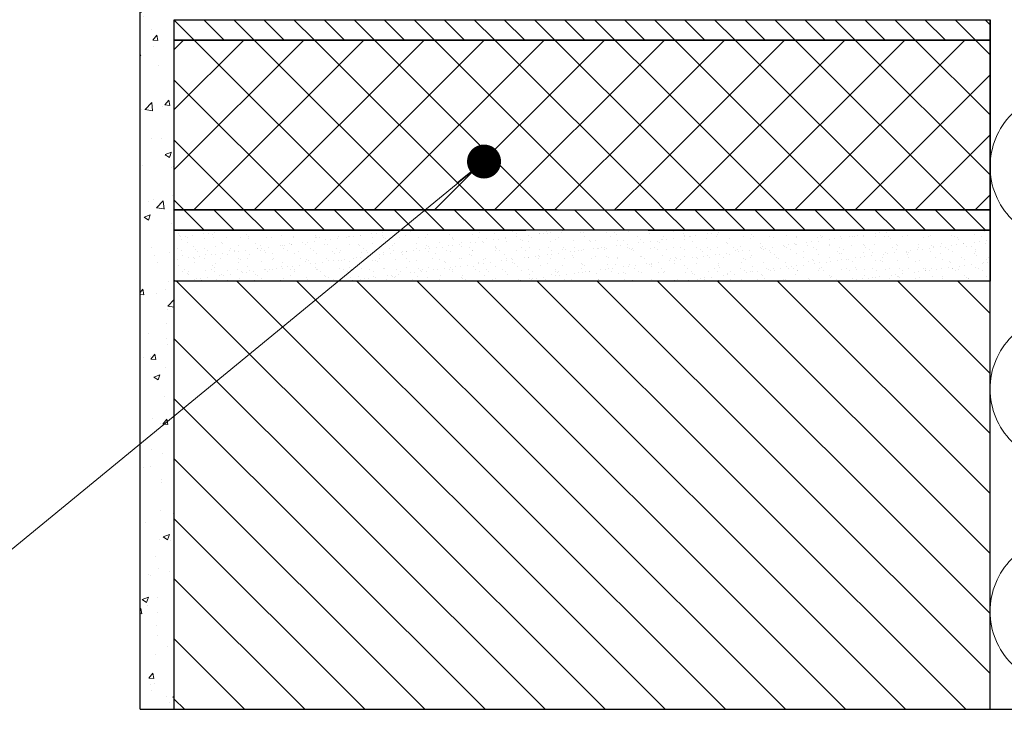
# Model space of a CAD drawing. Units: millimetres. Extents: x 1864 to 2704, y 1371 to 2116.
# Drawn here: x 2065 to 2094, y 1491 to 1511 of the extents above; entities that cross this region are included whole.
import ezdxf

# ---------------------------------------------------------------- set-up
doc = ezdxf.new("R2010")
doc.units = ezdxf.units.MM
doc.layers.add('kreskowanie', color=9, linetype='Continuous', lineweight=5)
doc.layers.add('linia pomocnicza', color=1, linetype='Continuous', lineweight=5)
pattern_1 = [(50, (-727.7278, 375.5987), (1.8218467, -0.15939086), [0.1905, -2.0955]), (355, (-727.7278, 375.5987), (-0.3524342, 1.9105685), [0.1524, -1.6764058]), (100.451445, (-727.576, 375.5854), (1.4694125, 1.7511775), [0.1619001, -1.7809024]), (46.1842, (-727.7278, 376.1067), (2.7107904, -0.4204233), [0.28575, -3.14325]), (96.63556, (-727.5019, 376.0716), (2.3740413, 2.4742612), [0.2428502, -2.671356]), (351.18415, (-727.7278, 376.1067), (2.3740413, 2.4742612), [0.2285997, -2.5145973]), (21, (-727.4738, 375.9797), (1.5161439, -1.022652), [0.1905, -2.0955]), (326, (-727.4738, 375.9797), (0.6180203, 1.8418797), [0.1524, -1.6764]), (71.451445, (-727.3474, 375.8944), (2.1341642, 0.8192277), [0.1619001, -1.7808994]), (37.5, (-727.72775, 375.59865), (0.03088603, 0.84555039), [0, -1.65608, 0, -1.7018, 0, -1.68275]), (7.5, (-727.72775, 375.59865), (0.66819663, 1.00180575), [0, -0.97028, 0, -1.61798, 0, -0.64135]), (327.5, (-728.2942, 375.59865), (1.35590595, -0.05728744), [0, -0.635, 0, -1.9812, 0, -2.6289]), (317.5, (-728.5482, 375.5987), (1.4812918, 0.2542649), [0, -0.8255, 0, -1.31572, 0, -1.8669])]

# ---------------------------------------------------------------- blocks, each defined once
blk = doc.blocks.new('*X40')
at = {"color": 0}
for p, q in [((423.181, 2684.2), (410.574, 2696.806)), ((424.948, 2684.2), (412.342, 2696.806)), ((426.716, 2684.2), (414.11, 2696.806)), ((428.484, 2684.2), (415.878, 2696.806)), ((430.252, 2684.2), (417.646, 2696.806)), ((432.019, 2684.2), (419.413, 2696.806)), ((433.787, 2684.2), (421.181, 2696.806)), ((434.503, 2685.252), (422.949, 2696.806)), ((434.503, 2687.019), (424.717, 2696.806)), ((434.503, 2688.787), (426.484, 2696.806)), ((434.503, 2690.555), (428.252, 2696.806)), ((434.503, 2692.323), (430.02, 2696.806)), ((434.503, 2694.091), (431.788, 2696.806)), ((434.503, 2695.858), (433.555, 2696.806)), ((421.413, 2684.2), (410.503, 2695.11)), ((419.645, 2684.2), (410.503, 2693.342)), ((417.877, 2684.2), (410.503, 2691.574)), ((416.109, 2684.2), (410.503, 2689.806)), ((414.342, 2684.2), (410.503, 2688.038)), ((412.574, 2684.2), (410.503, 2686.271)), ((410.806, 2684.2), (410.503, 2684.503))]:
    blk.add_line(p, q, dxfattribs=at)
blk = doc.blocks.new('*X41')
at = {"color": 0}
for p, q in [((410.616, 2698.198), (410.616, 2698.198)), ((410.662, 2698.156), (410.662, 2698.156)), ((410.694, 2698.108), (410.694, 2698.108)), ((410.722, 2698.048), (410.722, 2698.048)), ((410.824, 2698.125), (410.824, 2698.125)), ((410.893, 2698.087), (410.893, 2698.087)), ((411.028, 2698.152), (411.028, 2698.152)), ((411.367, 2698.196), (411.367, 2698.196)), ((411.397, 2698.072), (411.397, 2698.072)), ((411.497, 2698.213), (411.497, 2698.213)), ((411.631, 2698.176), (411.631, 2698.176)), ((411.671, 2698.089), (411.671, 2698.089)), ((411.699, 2698.303), (411.699, 2698.303)), ((411.701, 2698.24), (411.701, 2698.24)), ((412.04, 2698.285), (412.04, 2698.285)), ((412.052, 2698.08), (412.052, 2698.08)), ((412.17, 2698.302), (412.17, 2698.302)), ((412.45, 2698.09), (412.45, 2698.09)), ((412.631, 2698.167), (412.631, 2698.167)), ((412.677, 2698.125), (412.677, 2698.125)), ((412.691, 2698.077), (412.691, 2698.077)), ((413.228, 2698.092), (413.228, 2698.092)), ((413.367, 2698.102), (413.367, 2698.102)), ((413.646, 2698.145), (413.646, 2698.145)), ((414.007, 2698.093), (414.007, 2698.093)), ((414.021, 2698.11), (414.021, 2698.11)), ((414.647, 2698.137), (414.647, 2698.137)), ((414.66, 2698.107), (414.66, 2698.107)), ((414.693, 2698.094), (414.693, 2698.094)), ((414.785, 2698.094), (414.785, 2698.094)), ((415.296, 2698.066), (415.296, 2698.066)), ((415.336, 2698.131), (415.336, 2698.131)), ((415.564, 2698.096), (415.564, 2698.096)), ((415.635, 2698.111), (415.635, 2698.111)), ((415.662, 2698.115), (415.662, 2698.115)), ((415.766, 2698.128), (415.766, 2698.128)), ((415.969, 2698.155), (415.969, 2698.155)), ((415.99, 2698.14), (415.99, 2698.14)), ((416.308, 2698.2), (416.308, 2698.2)), ((416.342, 2698.097), (416.342, 2698.097)), ((416.439, 2698.217), (416.439, 2698.217)), ((416.63, 2698.137), (416.63, 2698.137)), ((416.642, 2698.243), (416.642, 2698.243)), ((416.662, 2698.106), (416.662, 2698.106)), ((416.708, 2698.064), (416.708, 2698.064)), ((416.981, 2698.288), (416.981, 2698.288)), ((417.111, 2698.305), (417.111, 2698.305)), ((417.121, 2698.099), (417.121, 2698.099)), ((417.305, 2698.161), (417.305, 2698.161)), ((417.46, 2698.283), (417.46, 2698.283)), ((417.677, 2698.084), (417.677, 2698.084)), ((417.9, 2698.1), (417.9, 2698.1)), ((417.959, 2698.169), (417.959, 2698.169)), ((418.429, 2698.303), (418.429, 2698.303)), ((418.599, 2698.166), (418.599, 2698.166)), ((418.678, 2698.102), (418.678, 2698.102)), ((418.678, 2698.075), (418.678, 2698.075)), ((419.274, 2698.19), (419.274, 2698.19)), ((419.429, 2698.295), (419.429, 2698.295)), ((419.457, 2698.103), (419.457, 2698.103)), ((419.475, 2698.252), (419.475, 2698.252)), ((419.693, 2698.053), (419.693, 2698.053)), ((419.928, 2698.199), (419.928, 2698.199)), ((420.235, 2698.104), (420.235, 2698.104)), ((420.237, 2698.07), (420.237, 2698.07)), ((420.444, 2698.273), (420.444, 2698.273)), ((420.568, 2698.196), (420.568, 2698.196)), ((420.577, 2698.114), (420.577, 2698.114)), ((420.693, 2698.045), (420.693, 2698.045)), ((420.91, 2698.158), (420.91, 2698.158)), ((421.014, 2698.106), (421.014, 2698.106)), ((421.243, 2698.22), (421.243, 2698.22)), ((421.249, 2698.203), (421.249, 2698.203)), ((421.38, 2698.22), (421.38, 2698.22)), ((421.445, 2698.264), (421.445, 2698.264)), ((421.491, 2698.222), (421.491, 2698.222)), ((421.583, 2698.247), (421.583, 2698.247)), ((421.792, 2698.107), (421.792, 2698.107)), ((421.898, 2698.228), (421.898, 2698.228)), ((421.922, 2698.291), (421.922, 2698.291)), ((422.46, 2698.242), (422.46, 2698.242)), ((422.537, 2698.225), (422.537, 2698.225)), ((422.571, 2698.109), (422.571, 2698.109)), ((423.212, 2698.25), (423.212, 2698.25)), ((423.349, 2698.11), (423.349, 2698.11)), ((423.46, 2698.233), (423.46, 2698.233)), ((423.506, 2698.191), (423.506, 2698.191)), ((423.867, 2698.258), (423.867, 2698.258)), ((424.128, 2698.111), (424.128, 2698.111)), ((424.475, 2698.211), (424.475, 2698.211)), ((424.906, 2698.113), (424.906, 2698.113)), ((424.975, 2698.046), (424.975, 2698.046)), ((425.178, 2698.073), (425.178, 2698.073)), ((425.181, 2698.279), (425.181, 2698.279)), ((425.476, 2698.203), (425.476, 2698.203)), ((425.518, 2698.117), (425.518, 2698.117)), ((425.522, 2698.16), (425.522, 2698.16)), ((425.648, 2698.135), (425.648, 2698.135)), ((425.685, 2698.114), (425.685, 2698.114)), ((425.836, 2698.288), (425.836, 2698.288)), ((425.851, 2698.161), (425.851, 2698.161)), ((426.174, 2698.053), (426.174, 2698.053)), ((426.191, 2698.206), (426.191, 2698.206)), ((426.321, 2698.223), (426.321, 2698.223)), ((426.463, 2698.116), (426.463, 2698.116)), ((426.475, 2698.285), (426.475, 2698.285)), ((426.491, 2698.18), (426.491, 2698.18)), ((426.524, 2698.25), (426.524, 2698.25)), ((426.828, 2698.062), (426.828, 2698.062)), ((426.864, 2698.295), (426.864, 2698.295)), ((427.242, 2698.117), (427.242, 2698.117)), ((427.468, 2698.059), (427.468, 2698.059)), ((427.491, 2698.172), (427.491, 2698.172)), ((427.537, 2698.13), (427.537, 2698.13)), ((428.02, 2698.119), (428.02, 2698.119)), ((428.143, 2698.083), (428.143, 2698.083)), ((428.506, 2698.15), (428.506, 2698.15)), ((428.797, 2698.091), (428.797, 2698.091)), ((428.799, 2698.12), (428.799, 2698.12)), ((429.437, 2698.088), (429.437, 2698.088)), ((429.507, 2698.141), (429.507, 2698.141)), ((429.553, 2698.099), (429.553, 2698.099)), ((429.578, 2698.121), (429.578, 2698.121)), ((429.916, 2698.049), (429.916, 2698.049)), ((430.112, 2698.112), (430.112, 2698.112)), ((430.119, 2698.076), (430.119, 2698.076)), ((430.356, 2698.123), (430.356, 2698.123)), ((430.459, 2698.121), (430.459, 2698.121)), ((430.522, 2698.119), (430.522, 2698.119)), ((430.589, 2698.138), (430.589, 2698.138)), ((430.767, 2698.121), (430.767, 2698.121)), ((430.792, 2698.165), (430.792, 2698.165)), ((431.132, 2698.209), (431.132, 2698.209)), ((431.135, 2698.124), (431.135, 2698.124)), ((431.262, 2698.226), (431.262, 2698.226)), ((431.406, 2698.118), (431.406, 2698.118)), ((431.465, 2698.253), (431.465, 2698.253)), ((431.522, 2698.11), (431.522, 2698.11)), ((431.568, 2698.068), (431.568, 2698.068)), ((431.805, 2698.298), (431.805, 2698.298)), ((431.913, 2698.126), (431.913, 2698.126)), ((432.081, 2698.142), (432.081, 2698.142)), ((432.32, 2698.288), (432.32, 2698.288)), ((432.537, 2698.088), (432.537, 2698.088)), ((432.692, 2698.127), (432.692, 2698.127)), ((432.736, 2698.15), (432.736, 2698.15)), ((433.375, 2698.147), (433.375, 2698.147)), ((433.47, 2698.128), (433.47, 2698.128)), ((433.538, 2698.08), (433.538, 2698.08)), ((434.05, 2698.172), (434.05, 2698.172)), ((434.249, 2698.13), (434.249, 2698.13)), ((434.289, 2698.299), (434.289, 2698.299)), ((434.335, 2698.257), (434.335, 2698.257)), ((410.61, 2697.77), (410.61, 2697.77)), ((410.879, 2697.957), (410.879, 2697.957)), ((411.075, 2697.825), (411.075, 2697.825)), ((411.388, 2697.772), (411.388, 2697.772)), ((411.715, 2697.822), (411.715, 2697.822)), ((411.88, 2697.948), (411.88, 2697.948)), ((411.926, 2697.906), (411.926, 2697.906)), ((412.167, 2697.773), (412.167, 2697.773)), ((412.39, 2697.846), (412.39, 2697.846)), ((412.895, 2697.926), (412.895, 2697.926)), ((412.944, 2697.757), (412.944, 2697.757)), ((412.945, 2697.775), (412.945, 2697.775)), ((413.044, 2697.854), (413.044, 2697.854)), ((413.074, 2697.774), (413.074, 2697.774)), ((413.277, 2697.8), (413.277, 2697.8)), ((413.617, 2697.845), (413.617, 2697.845)), ((413.684, 2697.851), (413.684, 2697.851)), ((413.724, 2697.776), (413.724, 2697.776)), ((413.747, 2697.862), (413.747, 2697.862)), ((413.895, 2697.917), (413.895, 2697.917)), ((413.941, 2697.875), (413.941, 2697.875)), ((413.95, 2697.889), (413.95, 2697.889)), ((414.29, 2697.934), (414.29, 2697.934)), ((414.359, 2697.876), (414.359, 2697.876)), ((414.42, 2697.951), (414.42, 2697.951)), ((414.502, 2697.777), (414.502, 2697.777)), ((414.623, 2697.978), (414.623, 2697.978)), ((414.91, 2697.895), (414.91, 2697.895)), ((414.963, 2698.022), (414.963, 2698.022)), ((415.013, 2697.884), (415.013, 2697.884)), ((415.093, 2698.04), (415.093, 2698.04)), ((415.281, 2697.779), (415.281, 2697.779)), ((415.653, 2697.881), (415.653, 2697.881)), ((415.911, 2697.887), (415.911, 2697.887)), ((415.957, 2697.844), (415.957, 2697.844)), ((416.059, 2697.78), (416.059, 2697.78)), ((416.328, 2697.905), (416.328, 2697.905)), ((416.838, 2697.782), (416.838, 2697.782)), ((416.926, 2697.864), (416.926, 2697.864)), ((416.983, 2697.914), (416.983, 2697.914)), ((417.616, 2697.783), (417.616, 2697.783)), ((417.622, 2697.91), (417.622, 2697.91)), ((417.885, 2697.76), (417.885, 2697.76)), ((417.926, 2697.856), (417.926, 2697.856)), ((417.972, 2697.814), (417.972, 2697.814)), ((418.015, 2697.777), (418.015, 2697.777)), ((418.218, 2697.804), (418.218, 2697.804)), ((418.297, 2697.935), (418.297, 2697.935)), ((418.395, 2697.784), (418.395, 2697.784)), ((418.558, 2697.848), (418.558, 2697.848)), ((418.688, 2697.866), (418.688, 2697.866)), ((418.724, 2698.033), (418.724, 2698.033)), ((418.891, 2697.892), (418.891, 2697.892)), ((418.941, 2697.834), (418.941, 2697.834)), ((418.952, 2697.943), (418.952, 2697.943)), ((419.174, 2697.786), (419.174, 2697.786)), ((419.231, 2697.937), (419.231, 2697.937)), ((419.361, 2697.954), (419.361, 2697.954)), ((419.564, 2697.981), (419.564, 2697.981)), ((419.591, 2697.94), (419.591, 2697.94)), ((419.904, 2698.026), (419.904, 2698.026)), ((419.942, 2697.825), (419.942, 2697.825)), ((419.952, 2697.787), (419.952, 2697.787)), ((419.988, 2697.783), (419.988, 2697.783)), ((420.034, 2698.043), (420.034, 2698.043)), ((420.266, 2697.964), (420.266, 2697.964)), ((420.731, 2697.789), (420.731, 2697.789)), ((420.739, 2698.002), (420.739, 2698.002)), ((420.921, 2697.973), (420.921, 2697.973)), ((420.957, 2697.803), (420.957, 2697.803)), ((421.509, 2697.79), (421.509, 2697.79)), ((421.56, 2697.97), (421.56, 2697.97)), ((421.708, 2698.022), (421.708, 2698.022)), ((421.957, 2697.794), (421.957, 2697.794)), ((422.236, 2697.994), (422.236, 2697.994)), ((422.288, 2697.792), (422.288, 2697.792)), ((422.709, 2698.014), (422.709, 2698.014)), ((422.755, 2697.972), (422.755, 2697.972)), ((422.826, 2697.763), (422.826, 2697.763)), ((422.89, 2698.002), (422.89, 2698.002)), ((422.956, 2697.78), (422.956, 2697.78)), ((422.972, 2697.772), (422.972, 2697.772)), ((423.066, 2697.793), (423.066, 2697.793)), ((423.159, 2697.807), (423.159, 2697.807)), ((423.228, 2697.768), (423.228, 2697.768)), ((423.499, 2697.852), (423.499, 2697.852)), ((423.529, 2697.999), (423.529, 2697.999)), ((423.629, 2697.869), (423.629, 2697.869)), ((423.724, 2697.992), (423.724, 2697.992)), ((423.832, 2697.896), (423.832, 2697.896)), ((423.845, 2697.794), (423.845, 2697.794)), ((423.882, 2697.776), (423.882, 2697.776)), ((423.973, 2697.764), (423.973, 2697.764)), ((424.172, 2697.94), (424.172, 2697.94)), ((424.205, 2698.024), (424.205, 2698.024)), ((424.302, 2697.957), (424.302, 2697.957)), ((424.505, 2697.984), (424.505, 2697.984)), ((424.522, 2697.773), (424.522, 2697.773)), ((424.623, 2697.796), (424.623, 2697.796)), ((424.724, 2697.983), (424.724, 2697.983)), ((424.77, 2697.941), (424.77, 2697.941)), ((424.845, 2698.029), (424.845, 2698.029)), ((424.859, 2698.032), (424.859, 2698.032)), ((425.197, 2697.798), (425.197, 2697.798)), ((425.402, 2697.797), (425.402, 2697.797)), ((425.499, 2698.029), (425.499, 2698.029)), ((425.739, 2697.961), (425.739, 2697.961)), ((425.852, 2697.806), (425.852, 2697.806)), ((426.18, 2697.799), (426.18, 2697.799)), ((426.491, 2697.803), (426.491, 2697.803)), ((426.74, 2697.952), (426.74, 2697.952)), ((426.786, 2697.91), (426.786, 2697.91)), ((426.959, 2697.8), (426.959, 2697.8)), ((427.166, 2697.827), (427.166, 2697.827)), ((427.737, 2697.801), (427.737, 2697.801)), ((427.755, 2697.93), (427.755, 2697.93)), ((427.767, 2697.766), (427.767, 2697.766)), ((427.821, 2697.836), (427.821, 2697.836)), ((427.897, 2697.783), (427.897, 2697.783)), ((428.1, 2697.81), (428.1, 2697.81)), ((428.44, 2697.855), (428.44, 2697.855)), ((428.46, 2697.832), (428.46, 2697.832)), ((428.516, 2697.803), (428.516, 2697.803)), ((428.57, 2697.872), (428.57, 2697.872)), ((428.755, 2697.922), (428.755, 2697.922)), ((428.773, 2697.899), (428.773, 2697.899)), ((428.801, 2697.88), (428.801, 2697.88)), ((429.113, 2697.943), (429.113, 2697.943)), ((429.135, 2697.857), (429.135, 2697.857)), ((429.243, 2697.961), (429.243, 2697.961)), ((429.295, 2697.804), (429.295, 2697.804)), ((429.446, 2697.987), (429.446, 2697.987)), ((429.77, 2697.9), (429.77, 2697.9)), ((429.786, 2698.032), (429.786, 2698.032)), ((429.79, 2697.865), (429.79, 2697.865)), ((430.073, 2697.806), (430.073, 2697.806)), ((430.429, 2697.862), (430.429, 2697.862)), ((430.771, 2697.891), (430.771, 2697.891)), ((430.817, 2697.849), (430.817, 2697.849)), ((430.852, 2697.807), (430.852, 2697.807)), ((431.105, 2697.886), (431.105, 2697.886)), ((431.63, 2697.809), (431.63, 2697.809)), ((431.759, 2697.895), (431.759, 2697.895)), ((431.786, 2697.869), (431.786, 2697.869)), ((432.399, 2697.892), (432.399, 2697.892)), ((432.409, 2697.81), (432.409, 2697.81)), ((432.708, 2697.769), (432.708, 2697.769)), ((432.786, 2697.86), (432.786, 2697.86)), ((432.832, 2697.818), (432.832, 2697.818)), ((432.838, 2697.787), (432.838, 2697.787)), ((433.041, 2697.813), (433.041, 2697.813)), ((433.074, 2697.916), (433.074, 2697.916)), ((433.187, 2697.811), (433.187, 2697.811)), ((433.381, 2697.858), (433.381, 2697.858)), ((433.511, 2697.875), (433.511, 2697.875)), ((433.584, 2698.038), (433.584, 2698.038)), ((433.714, 2697.902), (433.714, 2697.902)), ((433.728, 2697.924), (433.728, 2697.924)), ((433.801, 2697.838), (433.801, 2697.838)), ((433.966, 2697.813), (433.966, 2697.813)), ((434.054, 2697.947), (434.054, 2697.947)), ((434.184, 2697.964), (434.184, 2697.964)), ((434.368, 2697.921), (434.368, 2697.921)), ((434.387, 2697.991), (434.387, 2697.991)), ((410.715, 2697.703), (410.715, 2697.703)), ((410.738, 2697.566), (410.738, 2697.566)), ((410.925, 2697.491), (410.925, 2697.491)), ((411.055, 2697.508), (411.055, 2697.508)), ((411.128, 2697.729), (411.128, 2697.729)), ((411.174, 2697.686), (411.174, 2697.686)), ((411.258, 2697.535), (411.258, 2697.535)), ((411.392, 2697.487), (411.392, 2697.487)), ((411.413, 2697.59), (411.413, 2697.59)), ((411.494, 2697.705), (411.494, 2697.705)), ((411.598, 2697.579), (411.598, 2697.579)), ((411.728, 2697.597), (411.728, 2697.597)), ((411.931, 2697.623), (411.931, 2697.623)), ((412.068, 2697.599), (412.068, 2697.599)), ((412.143, 2697.706), (412.143, 2697.706)), ((412.271, 2697.668), (412.271, 2697.668)), ((412.272, 2697.706), (412.272, 2697.706)), ((412.392, 2697.478), (412.392, 2697.478)), ((412.401, 2697.685), (412.401, 2697.685)), ((412.604, 2697.712), (412.604, 2697.712)), ((412.652, 2697.464), (412.652, 2697.464)), ((412.707, 2697.596), (412.707, 2697.596)), ((413.051, 2697.707), (413.051, 2697.707)), ((413.144, 2697.698), (413.144, 2697.698)), ((413.19, 2697.656), (413.19, 2697.656)), ((413.382, 2697.62), (413.382, 2697.62)), ((413.43, 2697.466), (413.43, 2697.466)), ((413.829, 2697.709), (413.829, 2697.709)), ((414.037, 2697.628), (414.037, 2697.628)), ((414.159, 2697.676), (414.159, 2697.676)), ((414.209, 2697.467), (414.209, 2697.467)), ((414.608, 2697.71), (414.608, 2697.71)), ((414.676, 2697.625), (414.676, 2697.625)), ((414.987, 2697.468), (414.987, 2697.468)), ((415.159, 2697.667), (415.159, 2697.667)), ((415.205, 2697.625), (415.205, 2697.625)), ((415.351, 2697.65), (415.351, 2697.65)), ((415.386, 2697.712), (415.386, 2697.712)), ((415.766, 2697.47), (415.766, 2697.47)), ((415.866, 2697.494), (415.866, 2697.494)), ((415.996, 2697.511), (415.996, 2697.511)), ((416.006, 2697.658), (416.006, 2697.658)), ((416.165, 2697.713), (416.165, 2697.713)), ((416.174, 2697.645), (416.174, 2697.645)), ((416.199, 2697.538), (416.199, 2697.538)), ((416.539, 2697.583), (416.539, 2697.583)), ((416.544, 2697.471), (416.544, 2697.471)), ((416.645, 2697.655), (416.645, 2697.655)), ((416.669, 2697.6), (416.669, 2697.6)), ((416.872, 2697.627), (416.872, 2697.627)), ((416.943, 2697.714), (416.943, 2697.714)), ((417.175, 2697.636), (417.175, 2697.636)), ((417.212, 2697.671), (417.212, 2697.671)), ((417.221, 2697.594), (417.221, 2697.594)), ((417.321, 2697.679), (417.321, 2697.679)), ((417.323, 2697.473), (417.323, 2697.473)), ((417.342, 2697.688), (417.342, 2697.688)), ((417.545, 2697.715), (417.545, 2697.715)), ((417.722, 2697.716), (417.722, 2697.716)), ((417.975, 2697.688), (417.975, 2697.688)), ((418.101, 2697.474), (418.101, 2697.474)), ((418.19, 2697.614), (418.19, 2697.614)), ((418.5, 2697.717), (418.5, 2697.717)), ((418.615, 2697.684), (418.615, 2697.684)), ((418.88, 2697.476), (418.88, 2697.476)), ((419.19, 2697.606), (419.19, 2697.606)), ((419.236, 2697.564), (419.236, 2697.564)), ((419.279, 2697.719), (419.279, 2697.719)), ((419.29, 2697.709), (419.29, 2697.709)), ((419.658, 2697.477), (419.658, 2697.477)), ((419.944, 2697.717), (419.944, 2697.717)), ((420.058, 2697.72), (420.058, 2697.72)), ((420.205, 2697.584), (420.205, 2697.584)), ((420.282, 2697.483), (420.282, 2697.483)), ((420.437, 2697.478), (420.437, 2697.478)), ((420.584, 2697.714), (420.584, 2697.714)), ((420.807, 2697.497), (420.807, 2697.497)), ((420.836, 2697.722), (420.836, 2697.722)), ((420.937, 2697.514), (420.937, 2697.514)), ((420.937, 2697.491), (420.937, 2697.491)), ((421.14, 2697.541), (421.14, 2697.541)), ((421.206, 2697.575), (421.206, 2697.575)), ((421.216, 2697.48), (421.216, 2697.48)), ((421.252, 2697.533), (421.252, 2697.533)), ((421.259, 2697.738), (421.259, 2697.738)), ((421.48, 2697.586), (421.48, 2697.586)), ((421.576, 2697.488), (421.576, 2697.488)), ((421.61, 2697.603), (421.61, 2697.603)), ((421.615, 2697.723), (421.615, 2697.723)), ((421.813, 2697.63), (421.813, 2697.63)), ((421.913, 2697.747), (421.913, 2697.747)), ((421.994, 2697.481), (421.994, 2697.481)), ((422.003, 2697.752), (422.003, 2697.752)), ((422.153, 2697.674), (422.153, 2697.674)), ((422.221, 2697.553), (422.221, 2697.553)), ((422.251, 2697.512), (422.251, 2697.512)), ((422.283, 2697.692), (422.283, 2697.692)), ((422.393, 2697.724), (422.393, 2697.724)), ((422.486, 2697.718), (422.486, 2697.718)), ((422.553, 2697.744), (422.553, 2697.744)), ((422.773, 2697.483), (422.773, 2697.483)), ((422.906, 2697.521), (422.906, 2697.521)), ((423.172, 2697.726), (423.172, 2697.726)), ((423.221, 2697.544), (423.221, 2697.544)), ((423.267, 2697.502), (423.267, 2697.502)), ((423.545, 2697.518), (423.545, 2697.518)), ((423.551, 2697.484), (423.551, 2697.484)), ((423.95, 2697.727), (423.95, 2697.727)), ((424.019, 2697.722), (424.019, 2697.722)), ((424.22, 2697.542), (424.22, 2697.542)), ((424.236, 2697.522), (424.236, 2697.522)), ((424.33, 2697.485), (424.33, 2697.485)), ((424.729, 2697.729), (424.729, 2697.729)), ((424.875, 2697.55), (424.875, 2697.55)), ((424.988, 2697.742), (424.988, 2697.742)), ((425.108, 2697.487), (425.108, 2697.487)), ((425.237, 2697.514), (425.237, 2697.514)), ((425.283, 2697.471), (425.283, 2697.471)), ((425.507, 2697.73), (425.507, 2697.73)), ((425.514, 2697.547), (425.514, 2697.547)), ((425.748, 2697.5), (425.748, 2697.5)), ((425.878, 2697.518), (425.878, 2697.518)), ((425.887, 2697.488), (425.887, 2697.488)), ((425.988, 2697.733), (425.988, 2697.733)), ((426.034, 2697.691), (426.034, 2697.691)), ((426.082, 2697.544), (426.082, 2697.544)), ((426.19, 2697.572), (426.19, 2697.572)), ((426.252, 2697.492), (426.252, 2697.492)), ((426.286, 2697.731), (426.286, 2697.731)), ((426.421, 2697.589), (426.421, 2697.589)), ((426.551, 2697.606), (426.551, 2697.606)), ((426.665, 2697.49), (426.665, 2697.49)), ((426.754, 2697.633), (426.754, 2697.633)), ((426.844, 2697.58), (426.844, 2697.58)), ((427.003, 2697.711), (427.003, 2697.711)), ((427.064, 2697.733), (427.064, 2697.733)), ((427.094, 2697.678), (427.094, 2697.678)), ((427.224, 2697.695), (427.224, 2697.695)), ((427.252, 2697.483), (427.252, 2697.483)), ((427.427, 2697.722), (427.427, 2697.722)), ((427.444, 2697.491), (427.444, 2697.491)), ((427.484, 2697.577), (427.484, 2697.577)), ((427.843, 2697.734), (427.843, 2697.734)), ((428.004, 2697.702), (428.004, 2697.702)), ((428.05, 2697.66), (428.05, 2697.66)), ((428.159, 2697.601), (428.159, 2697.601)), ((428.222, 2697.492), (428.222, 2697.492)), ((428.621, 2697.736), (428.621, 2697.736)), ((428.813, 2697.609), (428.813, 2697.609)), ((429.001, 2697.494), (429.001, 2697.494)), ((429.019, 2697.68), (429.019, 2697.68)), ((429.4, 2697.737), (429.4, 2697.737)), ((429.453, 2697.606), (429.453, 2697.606)), ((429.779, 2697.495), (429.779, 2697.495)), ((430.019, 2697.672), (430.019, 2697.672)), ((430.065, 2697.629), (430.065, 2697.629)), ((430.128, 2697.631), (430.128, 2697.631)), ((430.178, 2697.739), (430.178, 2697.739)), ((430.558, 2697.497), (430.558, 2697.497)), ((430.689, 2697.504), (430.689, 2697.504)), ((430.782, 2697.639), (430.782, 2697.639)), ((430.819, 2697.521), (430.819, 2697.521)), ((430.957, 2697.74), (430.957, 2697.74)), ((431.023, 2697.548), (431.023, 2697.548)), ((431.034, 2697.65), (431.034, 2697.65)), ((431.337, 2697.498), (431.337, 2697.498)), ((431.362, 2697.592), (431.362, 2697.592)), ((431.422, 2697.636), (431.422, 2697.636)), ((431.492, 2697.609), (431.492, 2697.609)), ((431.696, 2697.636), (431.696, 2697.636)), ((431.736, 2697.741), (431.736, 2697.741)), ((432.034, 2697.641), (432.034, 2697.641)), ((432.035, 2697.681), (432.035, 2697.681)), ((432.081, 2697.599), (432.081, 2697.599)), ((432.097, 2697.66), (432.097, 2697.66)), ((432.115, 2697.5), (432.115, 2697.5)), ((432.165, 2697.698), (432.165, 2697.698)), ((432.369, 2697.725), (432.369, 2697.725)), ((432.514, 2697.743), (432.514, 2697.743)), ((432.751, 2697.669), (432.751, 2697.669)), ((432.894, 2697.501), (432.894, 2697.501)), ((433.05, 2697.619), (433.05, 2697.619)), ((433.293, 2697.744), (433.293, 2697.744)), ((433.391, 2697.666), (433.391, 2697.666)), ((433.672, 2697.502), (433.672, 2697.502)), ((434.05, 2697.61), (434.05, 2697.61)), ((434.066, 2697.69), (434.066, 2697.69)), ((434.071, 2697.746), (434.071, 2697.746)), ((434.096, 2697.568), (434.096, 2697.568)), ((434.451, 2697.504), (434.451, 2697.504)), ((410.585, 2697.446), (410.585, 2697.446)), ((410.64, 2697.268), (410.64, 2697.268)), ((411.091, 2697.343), (411.091, 2697.343)), ((411.095, 2697.461), (411.095, 2697.461)), ((411.641, 2697.259), (411.641, 2697.259)), ((411.687, 2697.217), (411.687, 2697.217)), ((411.73, 2697.34), (411.73, 2697.34)), ((411.873, 2697.463), (411.873, 2697.463)), ((412.406, 2697.364), (412.406, 2697.364)), ((412.438, 2697.436), (412.438, 2697.436)), ((412.656, 2697.237), (412.656, 2697.237)), ((413.06, 2697.373), (413.06, 2697.373)), ((413.407, 2697.456), (413.407, 2697.456)), ((413.508, 2697.184), (413.508, 2697.184)), ((413.656, 2697.228), (413.656, 2697.228)), ((413.7, 2697.37), (413.7, 2697.37)), ((413.702, 2697.186), (413.702, 2697.186)), ((413.847, 2697.228), (413.847, 2697.228)), ((413.977, 2697.245), (413.977, 2697.245)), ((414.18, 2697.272), (414.18, 2697.272)), ((414.375, 2697.394), (414.375, 2697.394)), ((414.408, 2697.448), (414.408, 2697.448)), ((414.454, 2697.405), (414.454, 2697.405)), ((414.52, 2697.317), (414.52, 2697.317)), ((414.65, 2697.334), (414.65, 2697.334)), ((414.671, 2697.206), (414.671, 2697.206)), ((414.853, 2697.361), (414.853, 2697.361)), ((415.029, 2697.402), (415.029, 2697.402)), ((415.193, 2697.405), (415.193, 2697.405)), ((415.323, 2697.423), (415.323, 2697.423)), ((415.423, 2697.426), (415.423, 2697.426)), ((415.526, 2697.449), (415.526, 2697.449)), ((415.669, 2697.399), (415.669, 2697.399)), ((415.672, 2697.198), (415.672, 2697.198)), ((416.022, 2697.176), (416.022, 2697.176)), ((416.344, 2697.424), (416.344, 2697.424)), ((416.423, 2697.417), (416.423, 2697.417)), ((416.469, 2697.375), (416.469, 2697.375)), ((416.687, 2697.175), (416.687, 2697.175)), ((416.998, 2697.432), (416.998, 2697.432)), ((417.336, 2697.197), (417.336, 2697.197)), ((417.438, 2697.395), (417.438, 2697.395)), ((417.638, 2697.429), (417.638, 2697.429)), ((417.991, 2697.206), (417.991, 2697.206)), ((418.313, 2697.453), (418.313, 2697.453)), ((418.439, 2697.386), (418.439, 2697.386)), ((418.449, 2697.187), (418.449, 2697.187)), ((418.485, 2697.344), (418.485, 2697.344)), ((418.63, 2697.203), (418.63, 2697.203)), ((418.788, 2697.231), (418.788, 2697.231)), ((418.918, 2697.249), (418.918, 2697.249)), ((418.967, 2697.461), (418.967, 2697.461)), ((419.122, 2697.275), (419.122, 2697.275)), ((419.305, 2697.227), (419.305, 2697.227)), ((419.454, 2697.364), (419.454, 2697.364)), ((419.461, 2697.32), (419.461, 2697.32)), ((419.591, 2697.337), (419.591, 2697.337)), ((419.607, 2697.458), (419.607, 2697.458)), ((419.795, 2697.364), (419.795, 2697.364)), ((419.96, 2697.235), (419.96, 2697.235)), ((420.134, 2697.409), (420.134, 2697.409)), ((420.264, 2697.426), (420.264, 2697.426)), ((420.454, 2697.356), (420.454, 2697.356)), ((420.467, 2697.453), (420.467, 2697.453)), ((420.5, 2697.313), (420.5, 2697.313)), ((420.599, 2697.232), (420.599, 2697.232)), ((421.275, 2697.257), (421.275, 2697.257)), ((421.469, 2697.334), (421.469, 2697.334)), ((421.929, 2697.265), (421.929, 2697.265)), ((422.47, 2697.325), (422.47, 2697.325)), ((422.516, 2697.283), (422.516, 2697.283)), ((422.569, 2697.262), (422.569, 2697.262)), ((423.244, 2697.286), (423.244, 2697.286)), ((423.39, 2697.19), (423.39, 2697.19)), ((423.485, 2697.303), (423.485, 2697.303)), ((423.729, 2697.235), (423.729, 2697.235)), ((423.859, 2697.252), (423.859, 2697.252)), ((423.898, 2697.295), (423.898, 2697.295)), ((424.063, 2697.279), (424.063, 2697.279)), ((424.402, 2697.323), (424.402, 2697.323)), ((424.485, 2697.294), (424.485, 2697.294)), ((424.531, 2697.252), (424.531, 2697.252)), ((424.532, 2697.34), (424.532, 2697.34)), ((424.538, 2697.292), (424.538, 2697.292)), ((424.736, 2697.367), (424.736, 2697.367)), ((425.075, 2697.412), (425.075, 2697.412)), ((425.205, 2697.429), (425.205, 2697.429)), ((425.213, 2697.316), (425.213, 2697.316)), ((425.409, 2697.456), (425.409, 2697.456)), ((425.5, 2697.272), (425.5, 2697.272)), ((425.867, 2697.324), (425.867, 2697.324)), ((426.5, 2697.264), (426.5, 2697.264)), ((426.507, 2697.321), (426.507, 2697.321)), ((426.547, 2697.221), (426.547, 2697.221)), ((427.161, 2697.174), (427.161, 2697.174)), ((427.182, 2697.345), (427.182, 2697.345)), ((427.298, 2697.441), (427.298, 2697.441)), ((427.516, 2697.241), (427.516, 2697.241)), ((427.836, 2697.354), (427.836, 2697.354)), ((427.939, 2697.175), (427.939, 2697.175)), ((428.267, 2697.461), (428.267, 2697.461)), ((428.331, 2697.193), (428.331, 2697.193)), ((428.476, 2697.351), (428.476, 2697.351)), ((428.516, 2697.233), (428.516, 2697.233)), ((428.562, 2697.191), (428.562, 2697.191)), ((428.67, 2697.238), (428.67, 2697.238)), ((428.718, 2697.177), (428.718, 2697.177)), ((428.801, 2697.255), (428.801, 2697.255)), ((429.004, 2697.282), (429.004, 2697.282)), ((429.151, 2697.375), (429.151, 2697.375)), ((429.267, 2697.452), (429.267, 2697.452)), ((429.314, 2697.41), (429.314, 2697.41)), ((429.343, 2697.327), (429.343, 2697.327)), ((429.473, 2697.344), (429.473, 2697.344)), ((429.496, 2697.178), (429.496, 2697.178)), ((429.531, 2697.211), (429.531, 2697.211)), ((429.677, 2697.37), (429.677, 2697.37)), ((429.806, 2697.383), (429.806, 2697.383)), ((430.016, 2697.415), (430.016, 2697.415)), ((430.146, 2697.432), (430.146, 2697.432)), ((430.275, 2697.18), (430.275, 2697.18)), ((430.283, 2697.43), (430.283, 2697.43)), ((430.35, 2697.459), (430.35, 2697.459)), ((430.445, 2697.38), (430.445, 2697.38)), ((430.531, 2697.202), (430.531, 2697.202)), ((431.053, 2697.181), (431.053, 2697.181)), ((431.12, 2697.405), (431.12, 2697.405)), ((431.283, 2697.422), (431.283, 2697.422)), ((431.329, 2697.379), (431.329, 2697.379)), ((431.547, 2697.18), (431.547, 2697.18)), ((431.775, 2697.413), (431.775, 2697.413)), ((431.832, 2697.182), (431.832, 2697.182)), ((432.113, 2697.179), (432.113, 2697.179)), ((432.298, 2697.399), (432.298, 2697.399)), ((432.414, 2697.41), (432.414, 2697.41)), ((432.611, 2697.184), (432.611, 2697.184)), ((432.767, 2697.187), (432.767, 2697.187)), ((433.089, 2697.434), (433.089, 2697.434)), ((433.272, 2697.196), (433.272, 2697.196)), ((433.298, 2697.391), (433.298, 2697.391)), ((433.344, 2697.349), (433.344, 2697.349)), ((433.389, 2697.185), (433.389, 2697.185)), ((433.407, 2697.184), (433.407, 2697.184)), ((433.612, 2697.241), (433.612, 2697.241)), ((433.742, 2697.258), (433.742, 2697.258)), ((433.744, 2697.443), (433.744, 2697.443)), ((433.945, 2697.285), (433.945, 2697.285)), ((434.082, 2697.208), (434.082, 2697.208)), ((434.168, 2697.187), (434.168, 2697.187)), ((434.284, 2697.33), (434.284, 2697.33)), ((434.314, 2697.369), (434.314, 2697.369)), ((434.383, 2697.44), (434.383, 2697.44)), ((434.415, 2697.347), (434.415, 2697.347)), ((410.754, 2697.084), (410.754, 2697.084)), ((410.812, 2697.144), (410.812, 2697.144)), ((410.889, 2697.04), (410.889, 2697.04)), ((410.917, 2697.077), (410.917, 2697.077)), ((410.935, 2696.997), (410.935, 2696.997)), ((411.285, 2696.891), (411.285, 2696.891)), ((411.429, 2697.109), (411.429, 2697.109)), ((411.489, 2696.918), (411.489, 2696.918)), ((411.59, 2697.146), (411.59, 2697.146)), ((411.696, 2697.079), (411.696, 2697.079)), ((411.828, 2696.962), (411.828, 2696.962)), ((411.904, 2697.017), (411.904, 2697.017)), ((411.958, 2696.98), (411.958, 2696.98)), ((412.083, 2697.117), (412.083, 2697.117)), ((412.162, 2697.006), (412.162, 2697.006)), ((412.369, 2697.147), (412.369, 2697.147)), ((412.474, 2697.08), (412.474, 2697.08)), ((412.501, 2697.051), (412.501, 2697.051)), ((412.631, 2697.068), (412.631, 2697.068)), ((412.723, 2697.114), (412.723, 2697.114)), ((412.835, 2697.095), (412.835, 2697.095)), ((412.905, 2697.009), (412.905, 2697.009)), ((412.951, 2696.967), (412.951, 2696.967)), ((413.076, 2696.891), (413.076, 2696.891)), ((413.147, 2697.149), (413.147, 2697.149)), ((413.174, 2697.14), (413.174, 2697.14)), ((413.253, 2697.081), (413.253, 2697.081)), ((413.304, 2697.157), (413.304, 2697.157)), ((413.398, 2697.138), (413.398, 2697.138)), ((413.715, 2696.888), (413.715, 2696.888)), ((413.92, 2696.987), (413.92, 2696.987)), ((413.926, 2697.15), (413.926, 2697.15)), ((414.031, 2697.083), (414.031, 2697.083)), ((414.052, 2697.147), (414.052, 2697.147)), ((414.39, 2696.912), (414.39, 2696.912)), ((414.692, 2697.144), (414.692, 2697.144)), ((414.704, 2697.151), (414.704, 2697.151)), ((414.81, 2697.084), (414.81, 2697.084)), ((414.92, 2696.978), (414.92, 2696.978)), ((414.966, 2696.936), (414.966, 2696.936)), ((415.045, 2696.921), (415.045, 2696.921)), ((415.367, 2697.168), (415.367, 2697.168)), ((415.483, 2697.153), (415.483, 2697.153)), ((415.588, 2697.086), (415.588, 2697.086)), ((415.684, 2696.917), (415.684, 2696.917)), ((415.718, 2697.155), (415.718, 2697.155)), ((415.935, 2696.956), (415.935, 2696.956)), ((416.227, 2696.894), (416.227, 2696.894)), ((416.261, 2697.154), (416.261, 2697.154)), ((416.36, 2696.942), (416.36, 2696.942)), ((416.367, 2697.087), (416.367, 2697.087)), ((416.43, 2696.921), (416.43, 2696.921)), ((416.661, 2697.173), (416.661, 2697.173)), ((416.769, 2696.966), (416.769, 2696.966)), ((416.9, 2696.983), (416.9, 2696.983)), ((416.936, 2696.947), (416.936, 2696.947)), ((416.982, 2696.905), (416.982, 2696.905)), ((417.014, 2696.95), (417.014, 2696.95)), ((417.04, 2697.156), (417.04, 2697.156)), ((417.103, 2697.01), (417.103, 2697.01)), ((417.145, 2697.088), (417.145, 2697.088)), ((417.442, 2697.054), (417.442, 2697.054)), ((417.572, 2697.071), (417.572, 2697.071)), ((417.654, 2696.947), (417.654, 2696.947)), ((417.687, 2697.167), (417.687, 2697.167)), ((417.733, 2697.125), (417.733, 2697.125)), ((417.776, 2697.098), (417.776, 2697.098)), ((417.818, 2697.157), (417.818, 2697.157)), ((417.924, 2697.09), (417.924, 2697.09)), ((417.951, 2696.925), (417.951, 2696.925)), ((418.115, 2697.143), (418.115, 2697.143)), ((418.245, 2697.16), (418.245, 2697.16)), ((418.329, 2696.971), (418.329, 2696.971)), ((418.597, 2697.158), (418.597, 2697.158)), ((418.702, 2697.145), (418.702, 2697.145)), ((418.702, 2697.091), (418.702, 2697.091)), ((418.951, 2696.917), (418.951, 2696.917)), ((418.983, 2696.98), (418.983, 2696.98)), ((419.375, 2697.16), (419.375, 2697.16)), ((419.481, 2697.093), (419.481, 2697.093)), ((419.623, 2696.977), (419.623, 2696.977)), ((419.703, 2697.136), (419.703, 2697.136)), ((419.749, 2697.094), (419.749, 2697.094)), ((419.966, 2696.895), (419.966, 2696.895)), ((420.154, 2697.161), (420.154, 2697.161)), ((420.259, 2697.094), (420.259, 2697.094)), ((420.298, 2697.001), (420.298, 2697.001)), ((420.718, 2697.114), (420.718, 2697.114)), ((420.933, 2697.163), (420.933, 2697.163)), ((420.952, 2697.009), (420.952, 2697.009)), ((420.966, 2696.886), (420.966, 2696.886)), ((421.038, 2697.096), (421.038, 2697.096)), ((421.168, 2696.897), (421.168, 2696.897)), ((421.371, 2696.924), (421.371, 2696.924)), ((421.592, 2697.006), (421.592, 2697.006)), ((421.71, 2696.969), (421.71, 2696.969)), ((421.711, 2697.164), (421.711, 2697.164)), ((421.718, 2697.105), (421.718, 2697.105)), ((421.764, 2697.063), (421.764, 2697.063)), ((421.816, 2697.097), (421.816, 2697.097)), ((421.841, 2696.986), (421.841, 2696.986)), ((422.044, 2697.013), (422.044, 2697.013)), ((422.267, 2697.031), (422.267, 2697.031)), ((422.383, 2697.058), (422.383, 2697.058)), ((422.49, 2697.166), (422.49, 2697.166)), ((422.514, 2697.075), (422.514, 2697.075)), ((422.595, 2697.098), (422.595, 2697.098)), ((422.717, 2697.101), (422.717, 2697.101)), ((422.733, 2697.083), (422.733, 2697.083)), ((422.921, 2697.039), (422.921, 2697.039)), ((423.056, 2697.146), (423.056, 2697.146)), ((423.187, 2697.163), (423.187, 2697.163)), ((423.268, 2697.167), (423.268, 2697.167)), ((423.374, 2697.1), (423.374, 2697.1)), ((423.561, 2697.036), (423.561, 2697.036)), ((423.733, 2697.075), (423.733, 2697.075)), ((423.78, 2697.033), (423.78, 2697.033)), ((424.047, 2697.168), (424.047, 2697.168)), ((424.152, 2697.101), (424.152, 2697.101)), ((424.236, 2697.06), (424.236, 2697.06)), ((424.749, 2697.053), (424.749, 2697.053)), ((424.825, 2697.17), (424.825, 2697.17)), ((424.891, 2697.069), (424.891, 2697.069)), ((424.931, 2697.103), (424.931, 2697.103)), ((425.53, 2697.066), (425.53, 2697.066)), ((425.604, 2697.171), (425.604, 2697.171)), ((425.709, 2697.104), (425.709, 2697.104)), ((425.749, 2697.044), (425.749, 2697.044)), ((425.795, 2697.002), (425.795, 2697.002)), ((426.109, 2696.901), (426.109, 2696.901)), ((426.205, 2697.09), (426.205, 2697.09)), ((426.312, 2696.927), (426.312, 2696.927)), ((426.382, 2697.173), (426.382, 2697.173)), ((426.488, 2697.105), (426.488, 2697.105)), ((426.652, 2696.972), (426.652, 2696.972)), ((426.764, 2697.022), (426.764, 2697.022)), ((426.782, 2696.989), (426.782, 2696.989)), ((426.86, 2697.098), (426.86, 2697.098)), ((426.985, 2697.016), (426.985, 2697.016)), ((427.266, 2697.107), (427.266, 2697.107)), ((427.325, 2697.061), (427.325, 2697.061)), ((427.455, 2697.078), (427.455, 2697.078)), ((427.499, 2697.095), (427.499, 2697.095)), ((427.658, 2697.105), (427.658, 2697.105)), ((427.764, 2697.013), (427.764, 2697.013)), ((427.81, 2696.971), (427.81, 2696.971)), ((427.997, 2697.149), (427.997, 2697.149)), ((428.045, 2697.108), (428.045, 2697.108)), ((428.128, 2697.166), (428.128, 2697.166)), ((428.174, 2697.119), (428.174, 2697.119)), ((428.78, 2696.991), (428.78, 2696.991)), ((428.823, 2697.11), (428.823, 2697.11)), ((428.829, 2697.128), (428.829, 2697.128)), ((429.167, 2696.893), (429.167, 2696.893)), ((429.468, 2697.125), (429.468, 2697.125)), ((429.602, 2697.111), (429.602, 2697.111)), ((429.78, 2696.983), (429.78, 2696.983)), ((429.821, 2696.902), (429.821, 2696.902)), ((429.826, 2696.94), (429.826, 2696.94)), ((430.144, 2697.149), (430.144, 2697.149)), ((430.38, 2697.112), (430.38, 2697.112)), ((430.461, 2696.899), (430.461, 2696.899)), ((430.577, 2697.16), (430.577, 2697.16)), ((430.795, 2696.961), (430.795, 2696.961)), ((430.798, 2697.157), (430.798, 2697.157)), ((430.92, 2696.887), (430.92, 2696.887)), ((431.05, 2696.904), (431.05, 2696.904)), ((431.136, 2696.923), (431.136, 2696.923)), ((431.159, 2697.114), (431.159, 2697.114)), ((431.253, 2696.931), (431.253, 2696.931)), ((431.438, 2697.154), (431.438, 2697.154)), ((431.593, 2696.975), (431.593, 2696.975)), ((431.723, 2696.992), (431.723, 2696.992)), ((431.79, 2696.931), (431.79, 2696.931)), ((431.795, 2696.952), (431.795, 2696.952)), ((431.841, 2696.91), (431.841, 2696.91)), ((431.926, 2697.019), (431.926, 2697.019)), ((431.937, 2697.115), (431.937, 2697.115)), ((432.266, 2697.064), (432.266, 2697.064)), ((432.396, 2697.081), (432.396, 2697.081)), ((432.43, 2696.928), (432.43, 2696.928)), ((432.547, 2697.171), (432.547, 2697.171)), ((432.593, 2697.129), (432.593, 2697.129)), ((432.599, 2697.108), (432.599, 2697.108)), ((432.716, 2697.117), (432.716, 2697.117)), ((432.81, 2696.93), (432.81, 2696.93)), ((432.939, 2697.153), (432.939, 2697.153)), ((433.069, 2697.17), (433.069, 2697.17)), ((433.105, 2696.953), (433.105, 2696.953)), ((433.495, 2697.118), (433.495, 2697.118)), ((433.562, 2697.149), (433.562, 2697.149)), ((433.76, 2696.961), (433.76, 2696.961)), ((433.811, 2696.921), (433.811, 2696.921)), ((434.273, 2697.12), (434.273, 2697.12)), ((434.399, 2696.958), (434.399, 2696.958)), ((410.518, 2696.834), (410.518, 2696.834)), ((410.816, 2696.829), (410.816, 2696.829)), ((411.107, 2696.861), (411.107, 2696.861)), ((411.155, 2696.874), (411.155, 2696.874)), ((411.297, 2696.835), (411.297, 2696.835)), ((411.746, 2696.858), (411.746, 2696.858)), ((412.075, 2696.837), (412.075, 2696.837)), ((412.421, 2696.883), (412.421, 2696.883)), ((412.854, 2696.838), (412.854, 2696.838)), ((413.632, 2696.84), (413.632, 2696.84)), ((414.411, 2696.841), (414.411, 2696.841)), ((415.189, 2696.842), (415.189, 2696.842)), ((415.757, 2696.832), (415.757, 2696.832)), ((415.968, 2696.844), (415.968, 2696.844)), ((416.096, 2696.877), (416.096, 2696.877)), ((416.746, 2696.845), (416.746, 2696.845)), ((417.525, 2696.847), (417.525, 2696.847)), ((418.303, 2696.848), (418.303, 2696.848)), ((418.997, 2696.875), (418.997, 2696.875)), ((419.082, 2696.849), (419.082, 2696.849)), ((419.86, 2696.851), (419.86, 2696.851)), ((420.495, 2696.809), (420.495, 2696.809)), ((420.639, 2696.852), (420.639, 2696.852)), ((420.698, 2696.836), (420.698, 2696.836)), ((421.013, 2696.844), (421.013, 2696.844)), ((421.038, 2696.88), (421.038, 2696.88)), ((421.417, 2696.854), (421.417, 2696.854)), ((421.982, 2696.864), (421.982, 2696.864)), ((422.196, 2696.855), (422.196, 2696.855)), ((422.975, 2696.857), (422.975, 2696.857)), ((422.982, 2696.855), (422.982, 2696.855)), ((423.028, 2696.813), (423.028, 2696.813)), ((423.753, 2696.858), (423.753, 2696.858)), ((423.914, 2696.813), (423.914, 2696.813)), ((423.997, 2696.833), (423.997, 2696.833)), ((424.532, 2696.859), (424.532, 2696.859)), ((424.553, 2696.81), (424.553, 2696.81)), ((424.997, 2696.825), (424.997, 2696.825)), ((425.229, 2696.834), (425.229, 2696.834)), ((425.31, 2696.861), (425.31, 2696.861)), ((425.436, 2696.812), (425.436, 2696.812)), ((425.639, 2696.839), (425.639, 2696.839)), ((425.883, 2696.843), (425.883, 2696.843)), ((425.979, 2696.884), (425.979, 2696.884)), ((426.089, 2696.862), (426.089, 2696.862)), ((426.523, 2696.839), (426.523, 2696.839)), ((426.867, 2696.864), (426.867, 2696.864)), ((427.198, 2696.864), (427.198, 2696.864)), ((427.646, 2696.865), (427.646, 2696.865)), ((427.852, 2696.872), (427.852, 2696.872)), ((428.424, 2696.866), (428.424, 2696.866)), ((428.492, 2696.869), (428.492, 2696.869)), ((429.203, 2696.868), (429.203, 2696.868)), ((429.981, 2696.869), (429.981, 2696.869)), ((430.377, 2696.815), (430.377, 2696.815)), ((430.58, 2696.842), (430.58, 2696.842)), ((430.76, 2696.871), (430.76, 2696.871)), ((431.538, 2696.872), (431.538, 2696.872)), ((432.317, 2696.874), (432.317, 2696.874)), ((433.096, 2696.875), (433.096, 2696.875)), ((433.857, 2696.879), (433.857, 2696.879)), ((433.874, 2696.876), (433.874, 2696.876))]:
    blk.add_line(p, q, dxfattribs=at)
blk = doc.blocks.new('*X42')
at = {"color": 0}
for p, q in [((410.503, 2700.093), (414.316, 2703.906)), ((410.503, 2701.861), (412.548, 2703.906)), ((410.503, 2703.629), (410.78, 2703.906)), ((411.084, 2698.906), (416.084, 2703.906)), ((416.09, 2698.906), (411.09, 2703.906)), ((412.852, 2698.906), (417.852, 2703.906)), ((417.858, 2698.906), (412.858, 2703.906)), ((414.619, 2698.906), (419.619, 2703.906)), ((419.625, 2698.906), (414.625, 2703.906)), ((416.387, 2698.906), (421.387, 2703.906)), ((421.393, 2698.906), (416.393, 2703.906)), ((418.155, 2698.906), (423.155, 2703.906)), ((423.161, 2698.906), (418.161, 2703.906)), ((424.637, 2699.198), (419.929, 2703.906)), ((424.637, 2700.966), (421.696, 2703.906)), ((424.637, 2702.734), (423.464, 2703.906)), ((424.637, 2700.085), (428.458, 2703.906)), ((424.637, 2701.852), (426.69, 2703.906)), ((424.637, 2703.62), (424.923, 2703.906)), ((425.226, 2698.906), (430.226, 2703.906)), ((430.232, 2698.906), (425.232, 2703.906)), ((426.994, 2698.906), (431.994, 2703.906)), ((432, 2698.906), (427, 2703.906)), ((428.761, 2698.906), (433.761, 2703.906)), ((433.767, 2698.906), (428.767, 2703.906)), ((434.503, 2699.938), (430.535, 2703.906)), ((434.503, 2701.706), (432.303, 2703.906)), ((434.503, 2703.474), (434.071, 2703.906)), ((419.923, 2698.906), (424.637, 2703.62)), ((414.322, 2698.906), (410.503, 2702.725)), ((428.464, 2698.906), (424.637, 2702.734)), ((430.529, 2698.906), (434.503, 2702.88)), ((421.69, 2698.906), (424.637, 2701.852)), ((412.554, 2698.906), (410.503, 2700.957)), ((426.696, 2698.906), (424.637, 2700.966)), ((432.297, 2698.906), (434.503, 2701.112)), ((423.458, 2698.906), (424.637, 2700.085)), ((434.065, 2698.906), (434.503, 2699.344)), ((410.786, 2698.906), (410.503, 2699.189)), ((424.929, 2698.906), (424.637, 2699.198))]:
    blk.add_line(p, q, dxfattribs=at)
blk = doc.blocks.new('*X43')
at = {"color": 0}
for p, q in [((411.09, 2703.906), (410.503, 2704.493)), ((411.974, 2703.906), (411.374, 2704.506)), ((412.858, 2703.906), (412.258, 2704.506)), ((413.741, 2703.906), (413.141, 2704.506)), ((414.625, 2703.906), (414.025, 2704.506)), ((415.509, 2703.906), (414.909, 2704.506)), ((416.393, 2703.906), (415.793, 2704.506)), ((417.277, 2703.906), (416.677, 2704.506)), ((418.161, 2703.906), (417.561, 2704.506)), ((419.045, 2703.906), (418.445, 2704.506)), ((419.929, 2703.906), (419.329, 2704.506)), ((420.813, 2703.906), (420.213, 2704.506)), ((421.696, 2703.906), (421.096, 2704.506)), ((422.58, 2703.906), (421.98, 2704.506)), ((423.395, 2703.975), (422.864, 2704.506)), ((424.348, 2703.906), (423.748, 2704.506)), ((425.232, 2703.906), (424.632, 2704.506)), ((426.116, 2703.906), (425.516, 2704.506)), ((427, 2703.906), (426.4, 2704.506)), ((427.884, 2703.906), (427.284, 2704.506)), ((428.767, 2703.906), (428.167, 2704.506)), ((429.651, 2703.906), (429.051, 2704.506)), ((430.535, 2703.906), (429.935, 2704.506)), ((431.419, 2703.906), (430.819, 2704.506)), ((432.303, 2703.906), (431.703, 2704.506)), ((433.187, 2703.906), (432.587, 2704.506)), ((434.071, 2703.906), (433.471, 2704.506)), ((434.503, 2704.358), (434.355, 2704.506)), ((423.464, 2703.906), (423.395, 2703.975)), ((411.386, 2698.306), (410.786, 2698.906)), ((412.27, 2698.306), (411.67, 2698.906)), ((413.154, 2698.306), (412.554, 2698.906)), ((414.038, 2698.306), (413.438, 2698.906)), ((414.922, 2698.306), (414.322, 2698.906)), ((415.806, 2698.306), (415.206, 2698.906)), ((416.69, 2698.306), (416.09, 2698.906)), ((417.574, 2698.306), (416.974, 2698.906)), ((418.458, 2698.306), (417.858, 2698.906)), ((419.341, 2698.306), (418.741, 2698.906)), ((420.225, 2698.306), (419.625, 2698.906)), ((421.109, 2698.306), (420.509, 2698.906)), ((421.725, 2698.574), (421.393, 2698.906)), ((422.877, 2698.306), (422.277, 2698.906)), ((423.761, 2698.306), (423.161, 2698.906)), ((424.645, 2698.306), (424.045, 2698.906)), ((425.529, 2698.306), (424.929, 2698.906)), ((426.413, 2698.306), (425.813, 2698.906)), ((427.296, 2698.306), (426.696, 2698.906)), ((428.18, 2698.306), (427.58, 2698.906)), ((429.064, 2698.306), (428.464, 2698.906)), ((429.948, 2698.306), (429.348, 2698.906)), ((430.832, 2698.306), (430.232, 2698.906)), ((431.716, 2698.306), (431.116, 2698.906)), ((432.6, 2698.306), (432, 2698.906)), ((433.484, 2698.306), (432.884, 2698.906)), ((434.367, 2698.306), (433.767, 2698.906)), ((421.993, 2698.306), (421.725, 2698.574))]:
    blk.add_line(p, q, dxfattribs=at)
blk = doc.blocks.new('_DOT')
at = {"color": 0, "linetype": 'ByBlock'}
blk.add_line((-0.5, 0), (-1, 0), dxfattribs=at)
at = {"color": 0, "linetype": 'ByBlock', "const_width": 0.5}
blk.add_lwpolyline([(-0.25, 0, 1), (0.25, 0, 1)], format="xyb", close=True, dxfattribs=at)

msp = doc.modelspace()

# ---------------------------------------------------------------- hatches: boundary and pattern name
at = {"layer": 'kreskowanie'}
h = msp.add_hatch(dxfattribs=at)
h.set_pattern_fill('AR-CONC', scale=0.01)
h.set_pattern_definition(pattern_1)
h.paths.add_polyline_path([(2069.454, 1514.06), (2068.454, 1514.06), (2068.454, 1508.203), (2069.454, 1508.203), (2069.454, 1510.66), (2069.454, 1511.26)])
h = msp.add_hatch(dxfattribs=at)
h.set_pattern_fill('AR-CONC', scale=0.01)
h.set_pattern_definition(pattern_1)
h.paths.add_polyline_path([(2069.454, 1508.203), (2068.454, 1508.203), (2068.454, 1498.454), (2069.454, 1498.454)])
h = msp.add_hatch(dxfattribs=at)
h.set_pattern_fill('AR-CONC', scale=0.01)
h.set_pattern_definition(pattern_1)
h.paths.add_polyline_path([(2069.454, 1498.454), (2068.454, 1498.454), (2068.454, 1490.954), (2069.454, 1490.954)])

# ---------------------------------------------------------------- linework, layer by layer
at = {"color": 7}
for p, q in [((2068.454, 1490.954), (2068.454, 1514.06)), ((2069.454, 1490.954), (2069.454, 1511.26)), ((2093.454, 1490.954), (2093.454, 1511.26)), ((2082.345, 1510.66), (2069.454, 1510.66)), ((2093.454, 1510.66), (2082.345, 1510.66)), ((2080.718, 1505.66), (2069.454, 1505.66)), ((2093.454, 1505.66), (2082.472, 1505.66)), ((2079.795, 1505.06), (2069.454, 1505.06)), ((2093.454, 1505.06), (2083.395, 1505.06)), ((2093.454, 1503.56), (2069.454, 1503.56)), ((2068.454, 1490.954), (2093.454, 1490.954)), ((2093.454, 1490.954), (2109.094, 1490.954))]:
    msp.add_line(p, q, dxfattribs=at)
for points in [[(2082.345, 1510.66), (2069.454, 1510.66), (2069.454, 1511.26), (2081.895, 1511.26)], [(2081.895, 1511.26), (2093.454, 1511.26), (2093.454, 1510.66), (2082.345, 1510.66)], [(2080.718, 1505.66), (2069.454, 1505.66), (2069.454, 1510.66), (2082.345, 1510.66)], [(2082.345, 1510.66), (2093.454, 1510.66), (2093.454, 1505.66), (2082.472, 1505.66)], [(2079.795, 1505.06), (2069.454, 1505.06), (2069.454, 1505.66), (2082.472, 1505.66)], [(2082.472, 1505.66), (2093.454, 1505.66), (2093.454, 1505.06), (2079.795, 1505.06)], [(2083.395, 1505.06), (2093.454, 1505.06), (2093.454, 1503.56), (2069.454, 1503.56), (2069.454, 1505.06), (2079.795, 1505.06)]]:
    msp.add_lwpolyline(points, dxfattribs=at)
at = {"layer": 'kreskowanie', "color": 7}
for points in [[(2093.454, 1506.933, -0.414214), (2095.636, 1509.115), (2106.911, 1508.024, 1), (2106.911, 1512.389), (2098.394, 1511.565)], [(2093.454, 1500.385, -0.414214), (2095.636, 1502.568), (2106.911, 1501.477, 1), (2106.911, 1505.842), (2095.636, 1504.75, -0.414214), (2093.454, 1506.933, -0.414214), (2095.636, 1509.115), (2106.911, 1508.024, 0.355059), (2109.047, 1509.76, 0.355059)], [(2093.454, 1493.838, -0.414214), (2095.636, 1496.02), (2106.911, 1494.929, 1), (2106.911, 1499.294), (2095.636, 1498.203, -0.414214), (2093.454, 1500.385, -0.414214), (2095.636, 1502.568), (2106.911, 1501.477, 0.355059), (2109.047, 1503.213, 0.355059)], [(2109.059, 1490.954, 0.362545), (2106.911, 1492.747), (2095.636, 1491.655, -0.414214), (2093.454, 1493.838, -0.414214), (2095.636, 1496.02), (2106.911, 1494.929, 0.355059), (2109.047, 1496.665)]]:
    msp.add_lwpolyline(points, format="xyb", dxfattribs=at)
at = {"layer": 'linia pomocnicza', "color": 1}
msp.add_line((2061.729, 1493.252), (2078.567, 1507.083), dxfattribs=at)

# ---------------------------------------------------------------- block references
at = {"color": 1, "rotation": 38.93596945111746}
msp.add_blockref('_DOT', (2078.567, 1507.083), dxfattribs=at)
msp.add_blockref('_DOT', (2078.567, 1507.083), dxfattribs=at)
at = {"layer": 'kreskowanie', "color": 7, "linetype": 'Continuous'}
for name in ['*X43', '*X42', '*X41', '*X40']:
    msp.add_blockref(name, (1658.951, -1193.246), dxfattribs=at)

doc.saveas('drawing.dxf')
